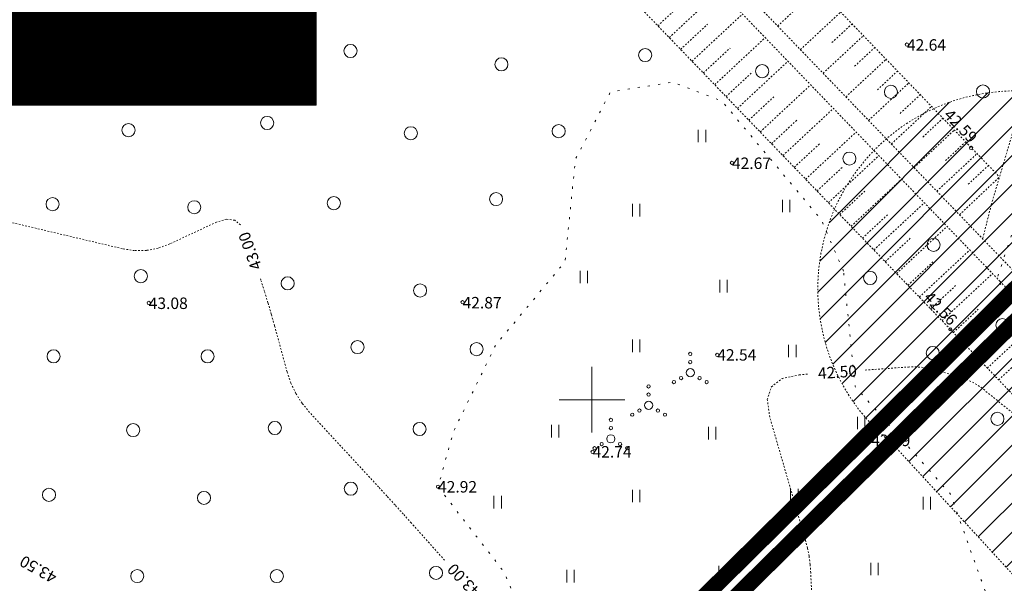
# Model space of a CAD drawing. Units: metres. Extents: x 551257 to 553339, y 6577926 to 6578680.
# Drawn here: x 552265 to 552325, y 6578239 to 6578273 of the extents above; entities that cross this region are included whole.
import ezdxf
from ezdxf.enums import TextEntityAlignment as Align

# ---------------------------------------------------------------- set-up
doc = ezdxf.new("R2010")
doc.units = ezdxf.units.M
doc.header["$MEASUREMENT"] = 0
for name, pattern in [('CENTER', [2, 1.25, -0.25, 0.25, -0.25]), ('ISOPOHI', [0.20001000000000002, 0.1, -9.999999999994458e-06, 0.1]), ('KATASTRIPIIR', [9.9999999999989e-06, 0, -9.9999999999989e-06, 0]), ('KOLVIK', [1.25, 0.25, -1]), ('KRAAVIPERV', [9.9999999999989e-06, 0, -9.9999999999989e-06, 0]), ('NOLVAKRIIPS', [0.20001000000000002, 0.1, -9.999999999994458e-06, 0.1]), ('NOLVAPEAL', [0.20001000000000002, 0.1, -9.999999999994458e-06, 0.1]), ('VEEPIIR', [9.9999999999989e-06, 0, -9.9999999999989e-06, 0])]:
    doc.linetypes.add(name, pattern=pattern)
for name, color, linetype, lineweight in [('HALJASTUS', 3, 'Continuous', 0), ('HORISONTAAL-EH2000', 30, 'Continuous', 0), ('KORGUS-EH2000', 251, 'Continuous', 0), ('OPT-DP-ala', 129, 'CENTER', 9), ('OPT-kinnistu piir', 19, 'Continuous', 15), ('PIIR', 32, 'Continuous', 0), ('RELJEEF', 21, 'Continuous', 0), ('VEEKOGU', 145, 'Continuous', 0), ('VORK', 7, 'Continuous', 0)]:
    doc.layers.add(name, color=color, linetype=linetype, lineweight=lineweight)
for name, color, linetype in [('OPT-hoonest_õig', 7, 'Continuous'), ('OPT-hoonest_õigus', 7, 'Continuous'), ('OPT_mood-piir', 1, 'Continuous'), ('OPT_tugiplaan_tiheas', 31, 'Continuous')]:
    doc.layers.add(name, color=color, linetype=linetype)
doc.styles.add('CENTURY-G', font='GOTHIC.TTF')
doc.styles.add('Style-INTL_ISO_ITALIC', font='INTL_ISO_ITALIC.shx')
doc.styles.add('SWISL', font='swissl.ttf')

# ---------------------------------------------------------------- blocks, each defined once
blk = doc.blocks.new('VQSA')
at = {"layer": 'HALJASTUS', "linetype": 'Continuous', "lineweight": 0}
for centre, radius in [((1.768278889358044e-05, 2.30001631192863), 0.2), ((1.768278889358044e-05, 1.30001631192863), 0.2), ((1.768278889358044e-05, 1.631304621696472e-05), 0.5), ((-1.999982317211106, -1.149983687326312), 0.2), ((-1.129982317099348, -0.6499836873263121), 0.2), ((1.130017682909966, -0.6499836873263121), 0.2), ((2.000017682788894, -1.149983687326312), 0.2)]:
    blk.add_circle(centre, radius, dxfattribs=at)
blk = doc.blocks.new('VKORIS')
at = {"layer": 'VORK', "linetype": 'Continuous', "lineweight": 0}
for p, q in [((0, 4.000355117022991), (0, -4.000355117022991)), ((-4.000355116324499, 0), (4.00035511655733, 0))]:
    blk.add_line(p, q, dxfattribs=at)
blk = doc.blocks.new('METS')
at = {"layer": 'HALJASTUS', "linetype": 'Continuous', "lineweight": 0}
blk.add_circle((0, 0), 0.8, dxfattribs=at)
blk = doc.blocks.new('HEIN')
at = {"layer": 'HALJASTUS', "linetype": 'Continuous', "lineweight": 0}
for p, q in [((-0.4550782740116119, 0.7612137570977211), (-0.4550782740116119, -0.7610176634043455)), ((0.4550336801912636, 0.7612137570977211), (0.4550336801912636, -0.7610176634043455))]:
    blk.add_line(p, q, dxfattribs=at)
blk = doc.blocks.new('RING02')
at = {"layer": 'KORGUS-EH2000', "lineweight": 0, "ltscale": 0.6666666666666665}
blk.add_circle((0, 0), 0.2, dxfattribs=at)
blk = doc.blocks.new('RING02_1')
at = {"layer": 'KORGUS-EH2000', "lineweight": 0, "ltscale": 0.4999999999999999}
blk.add_circle((0, 0), 0.2, dxfattribs=at)
blk = doc.blocks.new('HOONESTTABEL')
at = {"layer": 'OPT-hoonest_õigus', "lineweight": 9, "true_color": 0xeeecdd}
h = blk.add_hatch(dxfattribs=at)
h.set_pattern_fill('ANSI31', color=254, scale=0.01, style=0)
h.set_pattern_definition([(45, (0, 0), (-0.02245064030267288, 0.02245064030267288), [])])
h.paths.add_polyline_path([(788.0902345467009, 349.1398312943233), (801.1450273740575, 349.1398312943233), (801.1450273740575, 343.7968381216749), (788.0902345467009, 343.7968381216749)])
at = {"layer": 'OPT-hoonest_õigus', "lineweight": 5}
for p, q in [((788.0902345467009, 349.1398312943233), (801.1450273740356, 349.1398312944009)), ((788.0902345467009, 349.1398312943233), (788.0902345467974, 343.7968381216409)), ((790.8238529362188, 345.2587058781762), (790.823852936197, 349.1398312943427)), ((801.1450273740356, 349.1398312944009), (801.1450273740356, 343.7968381216749)), ((790.8238529362052, 347.6779635378149), (801.1450273740356, 347.6779635378341)), ((794.2642444012993, 347.6779635378268), (794.2642444013211, 345.2587058782308)), ((798.3451490020634, 347.6779635378196), (798.3451490021071, 345.2587058782308)), ((790.8238529362188, 345.2587058781762), (790.8238529362407, 343.7968381216494)), ((801.1450273740356, 345.2587058782453), (790.8238529362188, 345.2587058781725)), ((798.3451490021071, 345.258705878232), (798.3451490021071, 343.7968381216725)), ((788.0902345467974, 343.7968381216409), (801.1450273740356, 343.7968381216749))]:
    blk.add_line(p, q, dxfattribs=at)

msp = doc.modelspace()

# ---------------------------------------------------------------- hatches: boundary and pattern name
at = {"layer": 'VEEKOGU', "linetype": 'KRAAVIPERV', "lineweight": 13, "ltscale": 0.5}
h = msp.add_hatch(dxfattribs=at)
h.set_pattern_fill('ANSI31', color=256, scale=10)
h.set_pattern_definition([(45, (0, 0), (-0.8838834764831844, 0.8838834764831844), [])])
edge = h.paths.add_edge_path()
edge.add_line((552318.3140907445, 6578247.353650492), (552352.2638429655, 6578210.526254721))
edge.add_line((552352.2638429655, 6578210.526254721), (552364.9613779954, 6578217.927471645))
edge.add_line((552364.9613779954, 6578217.927471645), (552372.8516900748, 6578226.901969458))
edge.add_line((552372.8516900748, 6578226.901969458), (552330.7605766188, 6578267.809595639))
edge.add_arc((552325.8680219039, 6578256.771961519), 12.07337809364487, 66.09414912333767, 231.2687368990785)

# ---------------------------------------------------------------- linework, layer by layer
at = {"layer": 'HALJASTUS', "linetype": 'KOLVIK', "lineweight": 13, "ltscale": 0.5, "flags": 128}
for points in [[(552179.7411757556, 6578422.657782364), (552172.8935209003, 6578418.274418998), (552169.599, 6578414.579), (552170.0706574213, 6578409.186376803), (552173.47, 6578402.658), (552180.3802457795, 6578396.413993179), (552191.258, 6578389.894000001), (552204.555, 6578385.093000002), (552215.072, 6578381.036), (552235.514, 6578372.805), (552267.8, 6578359.349000001), (552282.834, 6578354.69), (552307.03220798, 6578348.92553375), (552330.404, 6578339.3), (552344.9457965997, 6578332.931425069), (552344.6652635832, 6578331.046646325), (552337.6732286215, 6578305.592107842), (552335.7508260303, 6578298.282324315), (552328.8489623952, 6578269.649728058), (552324.7176753937, 6578257.328174986), (552329.6971364374, 6578251.538495596), (552339.2851909101, 6578242.328227235)], [(552315.3635002675, 6578257.844044873), (552314.0134351252, 6578260.97573509), (552307.9381419856, 6578268.221606569), (552304.9311787145, 6578269.388314689), (552301.1264496775, 6578268.774257784), (552298.9879571351, 6578264.667434411), (552298.3567578478, 6578258.421598462), (552294.131229286, 6578253.351242877), (552291.5538321964, 6578248.085704915), (552290.596, 6578244.683000001), (552294.6199704008, 6578239.497680485), (552295.9875688564, 6578236.269495613), (552295.8823689754, 6578231.014922953), (552294.3745040115, 6578225.646311155), (552296.5223349195, 6578219.83908728), (552299.9237977451, 6578217.733749321), (552306.1656573635, 6578218.96186313), (552312.222, 6578222.921), (552323.239, 6578231.768000001), (552324.5668699178, 6578236.789250921), (552321.8968512231, 6578244.236105246), (552316.0757911297, 6578250.797741889), (552315.3635002675, 6578257.844044873)]]:
    msp.add_lwpolyline(points, dxfattribs=at)
at = {"layer": 'HORISONTAAL-EH2000', "linetype": 'ISOPOHI', "lineweight": 13, "ltscale": 0.5}
for points in [[(552278.5320688796, 6578260.663992103), (552278.1762244459, 6578260.952286122), (552277.6774516841, 6578261.019727369), (552277.0709791739, 6578260.837774748), (552274.2078591494, 6578259.508159853), (552273.5042002024, 6578259.246917322), (552272.787811626, 6578259.110827734), (552272.0586934199, 6578259.099891087), (552271.3168455843, 6578259.214107381), (552261.6543107206, 6578261.497236725), (552260.8821844041, 6578261.677169455), (552260.1089930467, 6578261.852332803), (552259.3347366486, 6578262.022726769), (552258.5594152098, 6578262.188351351), (552258.3841582768, 6578262.22522546)], [(552290.9995061911, 6578240.198877078), (552288.9673352861, 6578242.471999216), (552288.4705932653, 6578243.025235226), (552287.9714807547, 6578243.576314972), (552287.4699977543, 6578244.125238447), (552286.9661442642, 6578244.672005654), (552282.7508195784, 6578249.226619916), (552282.2935999583, 6578249.782687224), (552281.9122761784, 6578250.38084244), (552281.6068482387, 6578251.021085569), (552281.3773161395, 6578251.703416607), (552280.6104811486, 6578254.518745929), (552280.4143725631, 6578255.219764449), (552280.2087168907, 6578255.917899366), (552279.993514131, 6578256.61315068), (552279.7687642844, 6578257.305518392), (552279.7438670407, 6578257.380465659)]]:
    msp.add_lwpolyline(points, dxfattribs=at)
at = {"layer": 'HORISONTAAL-EH2000', "linetype": 'ISOPOHI', "lineweight": 0, "ltscale": 0.5}
for points in [[(552316.6879862244, 6578251.806434473), (552319.3247765636, 6578251.994082841), (552319.7302075184, 6578252.005335888), (552320.1319184252, 6578251.981124938), (552320.5299092836, 6578251.921449992), (552320.9241800939, 6578251.82631105), (552322.4938232385, 6578251.374827285), (552322.8768311264, 6578251.243923412), (552323.2410332174, 6578251.076953671), (552323.5864295117, 6578250.873918066), (552323.9130200092, 6578250.634816595), (552328.5004778554, 6578246.915903122)], [(552312.4384212254, 6578232.746858828), (552313.2072095956, 6578235.382508993), (552313.3299591341, 6578235.876569595), (552313.4114446428, 6578236.375636595), (552313.4516661221, 6578236.879709995), (552313.4506235719, 6578237.388789793), (552313.3639253115, 6578239.435121782), (552313.3271253302, 6578239.944227167), (552313.2600745163, 6578240.448377331), (552313.1627728699, 6578240.94757227), (552313.0352203911, 6578241.441811987), (552310.8595370292, 6578248.940651451), (552310.7105983058, 6578250.002364145), (552310.9605191649, 6578250.786087004), (552311.6092996064, 6578251.291820035), (552312.6569396304, 6578251.519563234), (552313.196815613, 6578251.55798375)]]:
    msp.add_lwpolyline(points, dxfattribs=at)
at = {"layer": 'OPT-DP-ala', "color": 106, "ltscale": 4, "const_width": 1}
msp.add_lwpolyline([(552151.0925721435, 6578327.870980666), (552156.1953026413, 6578411.057128847), (552345.6544000356, 6578333.248766811), (552326.5604390205, 6578257.44544025), (552250.6406390581, 6578182.471493321), (552248.6628882794, 6578194.129813664), (552241.3636890354, 6578220.841078015), (552222.7117198731, 6578253.97500832), (552207.9334706014, 6578269.984778367), (552195.6456838181, 6578280.639799146), (552186.5421035123, 6578289.290373712), (552165.2749735399, 6578311.736483118), (552155.3366671663, 6578323.191405014)], close=True, dxfattribs=at)
at = {"layer": 'OPT-hoonest_õig', "linetype": 'Continuous', "lineweight": 5, "const_width": 0.008736}
for points in [[(552278.3378661408, 6578269.959080397), (552279.4150107068, 6578270.715140306), (552280.4921552727, 6578269.959080397), (552280.4921552725, 6578268.068869042), (552278.3378661408, 6578268.068869042)], [(552280.765937259, 6578269.959080397), (552282.9202263909, 6578269.959080397), (552282.9202263907, 6578268.068869042), (552280.765937259, 6578268.068869042)]]:
    msp.add_lwpolyline(points, close=True, dxfattribs=at)
at = {"layer": 'OPT-kinnistu piir', "color": 17, "const_width": 0.3}
msp.add_lwpolyline([(552263.450000003, 6578109.460000001), (552257.5900000036, 6578189.760000002), (552325.0300000012, 6578256.36), (552326.2899999991, 6578257.600000001), (552400.8400000036, 6578181.120000001), (552399.8500000015, 6578179.98), (552282.4099999964, 6578054.100000001), (552246.8999999985, 6578070.440000001), (552263.450000003, 6578109.460000001)], close=True, dxfattribs=at)
at = {"layer": 'OPT_mood-piir', "color": 1, "ltscale": 0.1, "const_width": 0.3}
msp.add_lwpolyline([(552152.3331823592, 6578340.579696343), (552156.4699999988, 6578410.620000001), (552298.9597329856, 6578351.962095072), (552283.1004173318, 6578318.739255742), (552331.6903021209, 6578279.03928465), (552326.3231118269, 6578257.73145448), (552257.5950796921, 6578189.690392666), (552253.1971119697, 6578207.789165153), (552249.9708795894, 6578218.956426255), (552245.8087362327, 6578229.698665887), (552237.7807991192, 6578245.59634583), (552228.5589133515, 6578258.159984135), (552221.0092387748, 6578267.664912399), (552217.3738357046, 6578272.067832626), (552199.0835159852, 6578290.903082394), (552181.7538399709, 6578308.773029772), (552166.346890264, 6578325.558140763), (552152.1720832088, 6578340.58511553)], dxfattribs=at)
at = {"layer": 'OPT_tugiplaan_tiheas', "color": 2, "linetype": 'Continuous', "true_color": 0xf1eb1f, "const_width": 1}
msp.add_lwpolyline([(552384.5330994544, 6578486.379234335), (552327.9054125735, 6578256.800628401), (552250.238526614, 6578180.302584744), (552243.6658026851, 6578208.03699509), (552236.1353549405, 6578230.128851118), (552214.5319517119, 6578261.389973578), (552008.6861816623, 6578125.878276248)], dxfattribs=at)
at = {"layer": 'PIIR', "color": 240, "linetype": 'KATASTRIPIIR', "ltscale": 0.5}
msp.add_lwpolyline([(552156.4699999988, 6578410.620000001), (552330.6899999976, 6578339.079999998), (552340.8100000024, 6578334.920000003), (552345.299999997, 6578333.07), (552326.2899999991, 6578257.600000001), (552325.0300000012, 6578256.36), (552250.8400000036, 6578183.09), (552248.9399999976, 6578194.289999999), (552241.5300000012, 6578221.370000001), (552239.3400000036, 6578226.510000002), (552222.9399999976, 6578254.170000003), (552207.8200000003, 6578270.550000002), (552195.7800000012, 6578280.920000003), (552173.4900000021, 6578304.039999999), (552151.6000000015, 6578328.190000001), (552151.6899999976, 6578329.690000001), (552156.4699999988, 6578410.620000001)], close=True, dxfattribs=at)
at = {"layer": 'RELJEEF', "linetype": 'NOLVAPEAL', "ltscale": 0.5}
for points in [[(552261.24928209, 6578313.857621783), (552263.9978000834, 6578314.565293319), (552270.007023706, 6578314.860110975), (552276.2812491386, 6578312.827592937), (552286.6064648533, 6578304.125390129), (552305.8691389208, 6578283.322029606), (552324.8940613376, 6578263.593885655)], [(552257.2419934364, 6578311.806558774), (552256.3594836666, 6578311.17986254), (552250.8933715465, 6578306.951705148), (552242.4784082306, 6578299.050823405), (552226.4667358352, 6578281.975342031), (552217.67553109, 6578273.357935662), (552217.3738357289, 6578272.067832604), (552221.9653505108, 6578267.896924188), (552223.7652618894, 6578268.715011606), (552230.3338268999, 6578275.484912917), (552247.9788591623, 6578293.296232981), (552256.4512474065, 6578300.355186665), (552261.4930816084, 6578304.2551558), (552263.1851004967, 6578305.456708349), (552265.2967341287, 6578306.00039881), (552268.8527254745, 6578306.17485879), (552272.0185963943, 6578305.14928363), (552280.6448831375, 6578297.878956424), (552299.6048540088, 6578277.402510207), (552321.8903991068, 6578254.293220608), (552336.2637719109, 6578239.278714183)]]:
    msp.add_lwpolyline(points, dxfattribs=at)
at = {"layer": 'RELJEEF', "linetype": 'NOLVAKRIIPS', "ltscale": 0.5}
for points in [[(552304.7195383902, 6578272.098770852), (552307.8049235883, 6578274.97386621)], [(552311.3429496981, 6578272.803274522), (552313.8026201003, 6578275.095301773)], [(552304.0252754391, 6578272.818695966), (552305.6914578648, 6578274.371316806)], [(552306.1080642921, 6578270.658920624), (552309.1934494904, 6578273.534015982)], [(552312.7314755998, 6578271.363424294), (552315.1911460023, 6578273.655451545)], [(552305.4138013412, 6578271.378845738), (552307.0635184569, 6578272.916123491)], [(552314.6555737521, 6578271.789512806), (552315.8854089534, 6578272.935526432)], [(552314.120001502, 6578269.923574067), (552316.5796719043, 6578272.215601318)], [(552307.4965901936, 6578269.219070396), (552310.5819753918, 6578272.094165755)], [(552306.8023272433, 6578269.93899551), (552308.4355790482, 6578271.460930173)], [(552316.0440996538, 6578270.34966258), (552317.273934855, 6578271.495676205)], [(552308.8851160961, 6578267.77922017), (552311.9705012937, 6578270.654315527)], [(552315.5085274036, 6578268.48372384), (552317.968197806, 6578270.775751092)], [(552308.1908531446, 6578268.499145282), (552309.8076396404, 6578270.005736859)], [(552317.4326255559, 6578268.909812352), (552318.6624607571, 6578270.055825978)], [(552310.2736419983, 6578266.339369942), (552313.3590271956, 6578269.214465299)], [(552316.8970533056, 6578267.043873612), (552319.3567237081, 6578269.335900864)], [(552309.5793790473, 6578267.059295056), (552311.179700232, 6578268.550543543)], [(552318.8211514578, 6578267.469962124), (552320.0509866591, 6578268.61597575)], [(552311.6621678992, 6578264.899519715), (552314.7475530973, 6578267.774615072)], [(552318.2855792075, 6578265.604023385), (552320.7452496092, 6578267.896050636)], [(552310.9679049482, 6578265.619444828), (552312.5517608229, 6578267.095350227)], [(552320.2096773597, 6578266.030111897), (552321.4395125603, 6578267.176125522)], [(552313.0506938013, 6578263.459669487), (552316.1360789994, 6578266.334764845)], [(552319.6741051095, 6578264.164173157), (552322.1337755113, 6578266.456200408)], [(552312.3564308502, 6578264.179594601), (552313.9238214148, 6578265.640156912)], [(552321.5982032617, 6578264.590261669), (552322.8280384622, 6578265.736275294)], [(552321.0626310116, 6578262.72432293), (552323.5223014132, 6578265.01635018)], [(552314.4392197032, 6578262.01981926), (552317.5246049005, 6578264.894914617)], [(552313.7449567523, 6578262.739744373), (552315.2958820069, 6578264.184963596)], [(552322.9867291638, 6578263.150411442), (552324.2165643644, 6578264.296425066)], [(552322.9867291638, 6578263.150411442), (552324.2165643644, 6578264.296425066)], [(552315.8277456053, 6578260.579969032), (552318.9131308027, 6578263.455064389)], [(552322.4511569135, 6578261.284472702), (552324.8940613376, 6578263.593885655)], [(552315.1334826542, 6578261.299894146), (552316.6744173259, 6578262.735803711)], [(552317.2162715073, 6578259.140118804), (552320.3016567047, 6578262.015214161)], [(552316.5220085563, 6578259.860043918), (552318.0594273735, 6578261.292677258)], [(552318.6047974093, 6578257.700268576), (552321.6901826072, 6578260.575363934)], [(552317.9105344584, 6578258.42019369), (552319.4444374216, 6578259.849550806)], [(552317.9105344584, 6578258.42019369), (552319.4444374216, 6578259.849550806)], [(552319.9933233104, 6578256.260418348), (552323.0787085086, 6578259.135513706)], [(552319.2990603594, 6578256.980343462), (552320.8294474683, 6578258.406424353)], [(552321.3818492125, 6578254.820568121), (552324.4672344107, 6578257.695663478)], [(552320.6875862614, 6578255.540493235), (552322.2144575159, 6578256.9632979)], [(552322.7669724493, 6578253.377547144), (552325.8521845987, 6578256.252481247)], [(552322.0753940543, 6578254.099973843), (552323.5994675637, 6578255.520171449)], [(552324.1501292404, 6578251.932693746), (552327.2353413898, 6578254.807627849)], [(552323.4585508447, 6578252.655120444), (552324.9844776108, 6578254.077044995)], [(552324.8417076358, 6578251.210267046), (552326.3694876585, 6578252.633918541)]]:
    msp.add_lwpolyline(points, dxfattribs=at)
at = {"layer": 'VEEKOGU', "linetype": 'VEEPIIR', "lineweight": 13, "ltscale": 0.5}
for points in [[(552264.5044500158, 6578311.224551546), (552269.5567890516, 6578311.472423625), (552274.6185991121, 6578309.832664207), (552284.2811466554, 6578301.688965257), (552303.4257511763, 6578281.013117838), (552325.6809682993, 6578257.935277232), (552339.9733063295, 6578243.005420189)], [(552339.2298650686, 6578242.278080657), (552324.9310317006, 6578257.214722768), (552302.669814408, 6578280.298785329), (552283.5617383143, 6578300.935182668), (552274.1042074482, 6578308.906091357), (552269.4174951836, 6578310.424338877), (552264.6611976763, 6578310.190990851)]]:
    msp.add_lwpolyline(points, dxfattribs=at)
at = {"layer": 'VEEKOGU', "linetype": 'KRAAVIPERV', "lineweight": 13, "ltscale": 0.5}
msp.add_lwpolyline([(552327.9148040202, 6578255.601799816), (552329.1621148683, 6578260.580836084), (552331.7713792103, 6578269.36293946), (552337.2452114479, 6578292.878131807), (552338.2462788359, 6578297.242368081), (552337.859831348, 6578298.229914648), (552335.461, 6578299.067), (552334.4819848221, 6578298.905914322), (552333.4221347149, 6578298.348929012), (552332.4228524945, 6578293.992475326), (552326.9845598399, 6578270.629958488), (552324.3871128137, 6578261.887629117), (552323.8679667264, 6578259.815293099)], dxfattribs=at)
at = {"layer": 'VEEKOGU', "linetype": 'VEEPIIR', "lineweight": 13, "ltscale": 0.5}
msp.add_lwpolyline([(552318.3140907445, 6578247.353650492), (552352.2638429655, 6578210.526254721), (552364.9613779954, 6578217.927471645), (552372.8516900748, 6578226.901969458), (552330.7605766188, 6578267.809595639, 0.8783250249319354)], format="xyb", close=True, dxfattribs=at)

# ---------------------------------------------------------------- block references
at = {"layer": 'HALJASTUS', "linetype": 'Continuous', "lineweight": 0, "xscale": 0.5, "yscale": 0.5, "zscale": 0.5}
for name, p in [('METS', (552285.2530536572, 6578271.280687771)), ('METS', (552267.0057517169, 6578270.715978711)), ('METS', (552276.1607554394, 6578270.904215064)), ('METS', (552303.2495335776, 6578271.029705967)), ('METS', (552294.4707628848, 6578270.464996907)), ('METS', (552310.3971749127, 6578270.047729141)), ('METS', (552318.2627966899, 6578268.784976939)), ('METS', (552323.8847185338, 6578268.80710943)), ('METS', (552271.6929882119, 6578266.449288041)), ('METS', (552280.15823138, 6578266.888506199)), ('METS', (552297.9665947858, 6578266.386542591)), ('METS', (552288.937002073, 6578266.261051688)), ('HEIN', (552306.7187266371, 6578266.08712614)), ('METS', (552315.7271428335, 6578264.714365805)), ('METS', (552294.1415589838, 6578262.245342824)), ('METS', (552267.0527808457, 6578261.931615568)), ('METS', (552275.7061405287, 6578261.743379215)), ('METS', (552284.2340892018, 6578261.99436102)), ('HEIN', (552302.7055743204, 6578261.569453668)), ('HEIN', (552311.8605780429, 6578261.820435472)), ('METS', (552320.8689942394, 6578259.443747917)), ('METS', (552272.4454542713, 6578257.539433995)), ('HEIN', (552299.507593568, 6578257.49099935)), ('METS', (552316.9923967677, 6578257.428649059)), ('METS', (552281.4123414791, 6578257.100215839)), ('HEIN', (552308.0355422411, 6578256.926290291)), ('METS', (552289.5013516176, 6578256.660997681)), ('METS', (552325.0702630709, 6578254.549602738)), ('METS', (552285.6763158157, 6578253.209997876)), ('METS', (552292.9501543897, 6578253.084506974)), ('HEIN', (552302.7055743204, 6578253.287054133)), ('METS', (552267.1154863506, 6578252.645288816)), ('METS', (552276.521312093, 6578252.645288816)), ('VQSA', (552306.0054422382, 6578251.644997146)), ('HEIN', (552312.2368110727, 6578252.973326878)), ('METS', (552320.8174325697, 6578252.848231135)), ('VQSA', (552303.4606070166, 6578249.659964212)), ('METS', (552280.6285226673, 6578248.272715198)), ('VQSA', (552301.1562286664, 6578247.614778765)), ('HEIN', (552316.4380799043, 6578248.581145306)), ('METS', (552324.7678793815, 6578248.832522268)), ('METS', (552271.9751629843, 6578248.147224295)), ('METS', (552289.4699988653, 6578248.209969746)), ('HEIN', (552297.7518394293, 6578248.079181697)), ('HEIN', (552307.3457816866, 6578247.953690795)), ('METS', (552266.8333115785, 6578244.194260881)), ('METS', (552285.2687300337, 6578244.570733586)), ('HEIN', (552302.7055743204, 6578244.126218282)), ('HEIN', (552312.3622220826, 6578244.188963734)), ('METS', (552276.3018428258, 6578244.006024527)), ('HEIN', (552294.2403311522, 6578243.749745577)), ('HEIN', (552320.4512322211, 6578243.687000126)), ('METS', (552290.4732869444, 6578239.425606603)), ('HEIN', (552307.9728367361, 6578239.483054906)), ('HEIN', (552317.2532514686, 6578239.67129126)), ('METS', (552272.2259850042, 6578239.237370251)), ('METS', (552280.7539336773, 6578239.237370251)), ('HEIN', (552298.6924220036, 6578239.232073102))]:
    msp.add_blockref(name, p, dxfattribs=at)
at = {"layer": 'KORGUS-EH2000', "lineweight": 0, "ltscale": 0.4999999999999999, "xscale": 0.5, "yscale": 0.5, "zscale": 0.5}
for p in [(552319.24, 6578271.675), (552319.24, 6578271.675), (552308.55, 6578264.455), (552308.55, 6578264.455), (552272.925, 6578255.91), (552272.925, 6578255.91), (552292.095, 6578255.945), (552292.095, 6578255.945)]:
    msp.add_blockref('RING02_1', p, dxfattribs=at)
at = {"layer": 'KORGUS-EH2000', "lineweight": 0, "ltscale": 0.6666666666666665, "xscale": 0.5, "yscale": 0.5, "zscale": 0.5}
for p in [(552323.1613213157, 6578265.368329809), (552321.8903991068, 6578254.293220608), (552307.654, 6578252.733), (552317.062, 6578247.517000001), (552300.034, 6578246.817), (552290.596, 6578244.683000001)]:
    msp.add_blockref('RING02', p, dxfattribs=at)
at = {"layer": 'OPT-hoonest_õig', "xscale": 1.871999999564141, "yscale": 1.871999999564141, "zscale": 1.871999999564141}
msp.add_blockref('HOONESTTABEL', (550783.4080704132, 6577624.391681458), dxfattribs=at)
at = {"layer": 'VORK', "linetype": 'Continuous', "lineweight": 0, "xscale": 0.5, "yscale": 0.5, "zscale": 0.5}
msp.add_blockref('VKORIS', (552300, 6578250), dxfattribs=at)

# ---------------------------------------------------------------- texts
at = {"layer": 'HORISONTAAL-EH2000', "linetype": 'Continuous', "style": 'Style-INTL_ISO_ITALIC'}
for s, height, rotation, p in [('43.00', 0.7000000000000001, 110.2431274698064, (552279.1204432538, 6578259.071093908)), ('42.50', 0.6999999999999997, 4.070617196720811, (552314.9941803656, 6578251.685894019)), ('43.50', 0.7000000000000001, 151.0547775046415, (552266.17847527, 6578239.642869672)), ('43.00', 0.7000000000000001, 133.4230733261209, (552292.1667053115, 6578238.965526153))]:
    msp.add_text(s, height=height, rotation=rotation, dxfattribs=at).set_placement(p, align=Align.MIDDLE_CENTER)
at = {"layer": 'KORGUS-EH2000', "linetype": 'Continuous', "style": 'Style-INTL_ISO_ITALIC'}
for s, rotation, p in [('42.59', 313.9604124731864, (552323.0967256157, 6578265.608811307)), ('42.56', 313.9604124746459, (552321.8707678535, 6578254.470914518))]:
    msp.add_text(s, height=0.7000000000000001, rotation=rotation, dxfattribs=at).set_placement(p, align=Align.RIGHT)
for s, p in [('42.54', (552307.654, 6578252.733)), ('42.39', (552317.062, 6578247.517000001)), ('42.74', (552300.034, 6578246.817)), ('42.92', (552290.596, 6578244.683000001))]:
    msp.add_text(s, height=0.7000000000000001, dxfattribs=at).set_placement(p, align=Align.MIDDLE_LEFT)
at = {"layer": 'KORGUS-EH2000', "linetype": 'Continuous', "char_height": 0.7000000000000001, "attachment_point": 4, "line_spacing_factor": 0.8571428571428571, "style": 'Style-INTL_ISO_ITALIC'}
for s, insert in [('42.64', (552319.2399288206, 6578271.558666219)), ('42.67', (552308.5499290596, 6578264.33866638)), ('43.08', (552272.9249689956, 6578255.793666571)), ('42.87', (552292.0949294274, 6578255.828666571))]:
    msp.add_mtext(s, dxfattribs=dict(at, insert=insert))
at = {"layer": 'OPT-hoonest_õig', "style": 'CENTURY-G'}
for s, height, p in [('-', 1.275456, (552266.9773975969, 6578273.199696091)), ('-', 1.275456, (552274.0364602839, 6578273.199696091)), ('-', 1.275607792398627, (552280.6218899996, 6578273.239869487)), ('18682 m²', 1.275607792398627, (552270.5771840175, 6578269.207818384))]:
    msp.add_text(s, height=height, dxfattribs=at).set_placement(p, align=Align.MIDDLE_CENTER)
at = {"layer": 'OPT-hoonest_õig', "style": 'SWISL', "width": 0.99}
for p in [(552279.4494377216, 6578269.256290139), (552281.7744589336, 6578269.229987645)]:
    msp.add_text('P', height=1.0816, dxfattribs=at).set_placement(p, align=Align.MIDDLE_CENTER)
for p in [(552279.5639878332, 6578268.774820822), (552281.9418212962, 6578268.748518328)]:
    msp.add_text('-', height=0.8320000000000002, dxfattribs=at).set_placement(p, align=Align.MIDDLE_LEFT)

doc.saveas('drawing.dxf')
